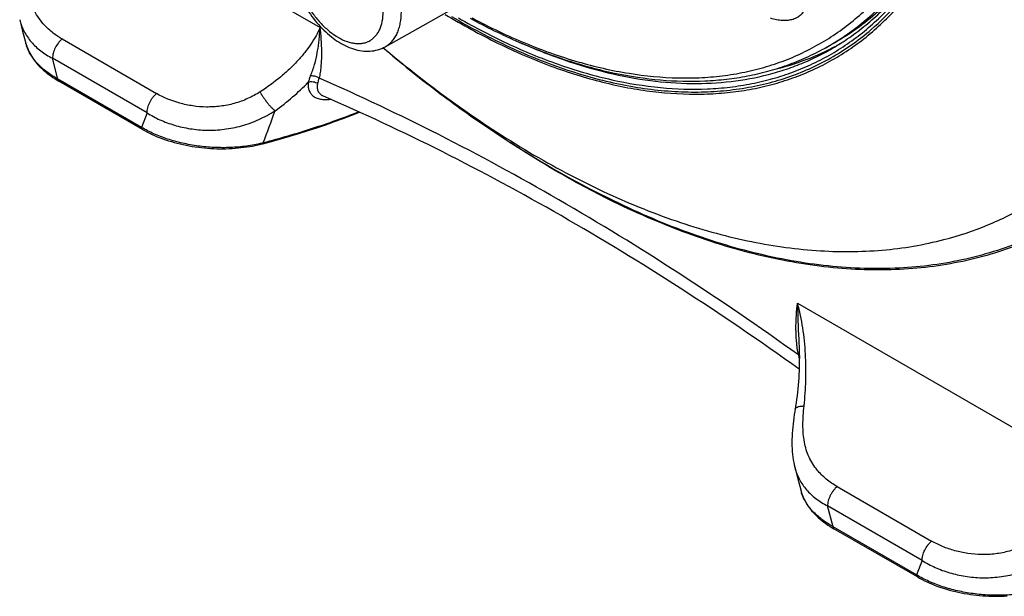
# Model space of a CAD drawing. Units: millimetres. Extents: x -13 to 240, y -75 to 242.
# Drawn here: x 54 to 168, y -75 to -8 of the extents above; entities that cross this region are included whole.
import ezdxf

# ---------------------------------------------------------------- set-up
doc = ezdxf.new("R2010")
doc.units = ezdxf.units.MM
doc.header["$LTSCALE"] = 16.335
doc.layers.get('0').update_dxf_attribs({"linetype": 'CONTINUOUS'})
for name, color, linetype in [('COPY_PUBLISH', 7, 'CONTINUOUS'), ('DRAFT', 7, 'CONTINUOUS'), ('RACCORDO', 7, 'CONTINUOUS')]:
    doc.layers.add(name, color=color, linetype=linetype)

msp = doc.modelspace()

# ---------------------------------------------------------------- linework, layer by layer
at = {"color": 7, "linetype": 'CONTINUOUS'}
msp.add_open_spline([(96.19, -11.2), (98.21, -12.92), (102.3, -16.21), (110.68, -22.21), (117.3, -26.12), (121.83, -28.39)], degree=3, knots=[0, 0, 0, 0, 0.256833, 0.509148, 1, 1, 1, 1], dxfattribs=at)
at = {"layer": 'COPY_PUBLISH', "color": 250, "linetype": 'CONTINUOUS'}
for p, q in [((56.73, 9.73), (88.88, -8.84)), ((59, -10.17), (69.94, -16.49)), ((68.84, -18.73), (57.89, -12.41)), ((144.19, -40.77), (176.34, -59.34)), ((148.79, -62.02), (159.73, -68.34)), ((158.63, -70.57), (147.68, -64.25))]:
    msp.add_line(p, q, dxfattribs=at)
at = {"layer": 'COPY_PUBLISH', "color": 7, "linetype": 'CONTINUOUS'}
for p, q in [((54.09, -7.94), (54.39, -9.11)), ((54.39, -9.11), (54.81, -10.71)), ((143.88, -59.78), (144.18, -60.95)), ((144.18, -60.95), (144.6, -62.55))]:
    msp.add_line(p, q, dxfattribs=at)
for points in [[(144.35, -45.12), (144.36, -45.41), (144.38, -45.8), (144.39, -46.2), (144.4, -46.6), (144.41, -47), (144.4, -47.4), (144.4, -47.81), (144.39, -48.21), (144.37, -48.62), (144.35, -49.03), (144.33, -49.44), (144.3, -49.85), (144.27, -50.26), (144.23, -50.68), (144.18, -51.09), (144.14, -51.49), (144.09, -51.9), (144.03, -52.31), (143.97, -52.71)], [(143.97, -52.71), (143.88, -53.32), (143.82, -53.68), (143.77, -54.04), (143.73, -54.41), (143.68, -54.77), (143.64, -55.14), (143.61, -55.5), (143.58, -55.86), (143.56, -56.22), (143.55, -56.58), (143.54, -56.93), (143.55, -57.28), (143.56, -57.62), (143.58, -57.96), (143.61, -58.29), (143.65, -58.61), (143.69, -58.92), (143.75, -59.22), (143.81, -59.51), (143.88, -59.78)]]:
    msp.add_lwpolyline(points, dxfattribs=at)
at = {"layer": 'COPY_PUBLISH', "color": 250, "linetype": 'CONTINUOUS'}
msp.add_arc((150.65, -58.02), 7, 194.6262, 194.9975, dxfattribs=at)
for points, knots in [([(57.58, -9.17), (57.31, -8.94), (56.81, -8.44), (56.16, -7.6), (55.67, -6.66), (55.31, -5.64), (55.1, -4.54), (55.02, -3.37), (55.05, -2.12), (55.12, -1.27), (55.17, -0.83)], [0, 0, 0, 0, 0.118342, 0.233927, 0.349008, 0.466377, 0.588731, 0.718149, 0.855404, 1, 1, 1, 1]), ([(54.09, -7.94), (54.15, -8.18), (54.3, -8.65), (54.6, -9.32), (54.98, -9.95), (55.58, -10.73), (56.52, -11.61), (57.41, -12.16), (57.89, -12.41)], [0, 0, 0, 0, 0.12386, 0.244226, 0.363466, 0.484017, 0.733078, 1, 1, 1, 1]), ([(88.88, -8.84), (88.74, -9.16), (88.42, -9.83), (87.83, -10.8), (87.1, -11.77), (86.27, -12.74), (85.32, -13.69), (83.92, -14.93), (82.76, -15.77), (81.95, -16.3)], [0, 0, 0, 0, 0.10269, 0.213096, 0.330702, 0.454812, 0.584635, 0.719344, 1, 1, 1, 1]), ([(87.79, -14.42), (87.97, -13.99), (88.27, -13.11), (88.53, -11.97), (88.69, -11.04), (88.78, -10.34), (88.84, -9.63), (88.86, -9.16), (88.87, -8.92)], [0, 0, 0, 0, 0.245474, 0.49532, 0.621216, 0.747448, 0.873782, 1, 1, 1, 1]), ([(88.87, -8.92), (88.88, -8.99), (88.9, -9.11), (88.92, -9.31), (88.94, -9.5), (88.96, -9.76), (88.98, -10.08), (89, -10.46), (89.02, -10.83), (89.04, -11.33), (89.05, -11.94), (89.03, -12.67), (88.98, -13.37), (88.9, -14.05), (88.82, -14.5), (88.78, -14.71)], [0, 0, 0, 0, 0.033702, 0.06726, 0.100629, 0.133772, 0.199595, 0.26505, 0.330059, 0.394515, 0.521676, 0.646224, 0.767742, 0.885755, 1, 1, 1, 1]), ([(88.88, -8.84), (88.88, -8.84), (88.88, -8.86), (88.87, -8.89), (88.87, -8.91), (88.87, -8.92)], [0, 0, 0, 0, 0.251803, 0.623675, 1, 1, 1, 1]), ([(59, -10.17), (58.87, -10.1), (58.38, -9.8), (57.91, -9.46), (57.58, -9.17)], [0, 0, 0, 0, 0.256125, 1, 1, 1, 1]), ([(59, -10.17), (58.92, -10.24), (58.77, -10.38), (58.49, -10.71), (58.18, -11.19), (57.95, -11.8), (57.89, -12.22), (57.89, -12.41)], [0, 0, 0, 0, 0.115861, 0.242092, 0.512185, 0.775508, 1, 1, 1, 1]), ([(87.79, -14.42), (87.74, -14.55), (87.64, -14.8), (87.55, -15.05), (87.51, -15.17)], [0, 0, 0, 0, 0.52435, 1, 1, 1, 1]), ([(87.79, -14.42), (87.88, -14.41), (88.1, -14.42), (88.45, -14.5), (88.68, -14.63), (88.78, -14.71)], [0, 0, 0, 0, 0.251286, 0.635215, 1, 1, 1, 1]), ([(88.62, -15.35), (88.64, -15.25), (88.69, -15.04), (88.74, -14.82), (88.78, -14.71)], [0, 0, 0, 0, 0.474644, 1, 1, 1, 1]), ([(144.29, -46.76), (139.74, -43.5), (130.64, -37.28), (116.74, -28.75), (102.84, -21.2), (93.46, -16.76), (88.78, -14.71)], [0, 0, 0, 0, 0.261224, 0.515133, 0.761452, 1, 1, 1, 1]), ([(83.67, -18.48), (84.38, -17.98), (85.71, -16.94), (86.94, -15.78), (87.51, -15.17)], [0, 0, 0, 0, 0.509426, 1, 1, 1, 1]), ([(87.51, -15.17), (87.69, -15.11), (88.1, -15.08), (88.47, -15.23), (88.62, -15.35)], [0, 0, 0, 0, 0.503004, 1, 1, 1, 1]), ([(68.84, -18.73), (68.84, -18.64), (68.85, -18.44), (68.91, -18.15), (69.01, -17.84), (69.14, -17.52), (69.31, -17.22), (69.51, -16.94), (69.72, -16.7), (69.87, -16.56), (69.94, -16.49)], [0, 0, 0, 0, 0.106234, 0.224659, 0.353243, 0.48805, 0.624609, 0.758177, 0.884273, 1, 1, 1, 1]), ([(81.95, -16.3), (81.48, -16.59), (80.51, -17.12), (78.96, -17.68), (77.35, -18), (75.73, -18.09), (74.15, -17.96), (72.17, -17.54), (70.78, -16.98), (69.94, -16.49)], [0, 0, 0, 0, 0.13086, 0.261805, 0.39203, 0.520686, 0.64682, 0.769424, 1, 1, 1, 1]), ([(83.67, -18.48), (83.61, -18.43), (83.47, -18.32), (83.26, -18.12), (83.02, -17.86), (82.77, -17.56), (82.53, -17.24), (82.3, -16.91), (82.11, -16.6), (82, -16.39), (81.95, -16.3)], [0, 0, 0, 0, 0.084007, 0.190579, 0.317662, 0.458763, 0.605988, 0.750343, 0.883373, 1, 1, 1, 1]), ([(68.84, -18.73), (69.32, -19.03), (70.34, -19.58), (72.02, -20.2), (73.84, -20.61), (75.78, -20.78), (77.79, -20.68), (79.82, -20.28), (81.81, -19.55), (83.07, -18.87), (83.67, -18.48)], [0, 0, 0, 0, 0.109377, 0.222902, 0.342301, 0.465938, 0.594355, 0.726891, 0.861864, 1, 1, 1, 1]), ([(144.29, -46.76), (144.24, -46.5), (144.18, -46.11), (144.12, -45.58), (144.07, -45.07), (144.03, -44.44), (144.01, -43.7), (144.02, -43.08), (144.04, -42.6), (144.06, -42.25), (144.08, -41.89), (144.1, -41.6), (144.13, -41.37), (144.14, -41.2), (144.16, -41.03), (144.18, -40.91), (144.19, -40.86)], [0, 0, 0, 0, 0.134831, 0.201095, 0.266496, 0.395042, 0.520766, 0.643944, 0.704657, 0.764798, 0.824464, 0.883751, 0.913153, 0.942302, 0.971238, 1, 1, 1, 1]), ([(144.19, -40.86), (144.19, -40.85), (144.19, -40.84), (144.18, -40.81), (144.19, -40.79), (144.19, -40.78), (144.19, -40.77)], [0, 0, 0, 0, 0.256683, 0.513273, 0.756954, 1, 1, 1, 1]), ([(144.96, -52.68), (145.06, -51.69), (145.2, -49.69), (145.16, -46.66), (144.86, -43.67), (144.45, -41.71), (144.19, -40.77)], [0, 0, 0, 0, 0.247715, 0.501741, 0.755758, 1, 1, 1, 1]), ([(144.19, -40.86), (144.19, -41.03), (144.2, -41.37), (144.22, -41.89), (144.23, -42.41), (144.25, -43.12), (144.29, -44.02), (144.32, -44.75), (144.35, -45.12)], [0, 0, 0, 0, 0.119884, 0.241133, 0.363903, 0.488165, 0.741162, 1, 1, 1, 1]), ([(144.4, -46.81), (144.4, -46.81), (144.36, -46.79), (144.32, -46.77), (144.29, -46.76)], [0, 0, 0, 0, 0.235144, 1, 1, 1, 1]), ([(144.29, -46.76), (144.29, -46.8), (144.33, -46.96), (144.37, -47.11), (144.4, -47.22)], [0, 0, 0, 0, 0.252292, 1, 1, 1, 1]), ([(143.92, -53.04), (143.93, -53.01), (143.95, -52.96), (144.02, -52.89), (144.12, -52.83), (144.25, -52.77), (144.4, -52.73), (144.58, -52.7), (144.76, -52.69), (144.89, -52.68), (144.96, -52.68)], [0, 0, 0, 0, 0.071633, 0.154503, 0.255455, 0.375634, 0.513489, 0.666235, 0.829908, 1, 1, 1, 1]), ([(146.48, -60.11), (146.29, -59.88), (145.94, -59.4), (145.51, -58.61), (145.19, -57.76), (144.97, -56.85), (144.85, -55.88), (144.81, -54.85), (144.86, -53.78), (144.92, -53.05), (144.96, -52.68)], [0, 0, 0, 0, 0.114263, 0.228192, 0.343784, 0.463046, 0.587651, 0.718651, 0.856272, 1, 1, 1, 1]), ([(143.89, -59.83), (143.95, -60.07), (144.1, -60.53), (144.41, -61.2), (144.78, -61.82), (145.23, -62.39), (145.74, -62.92), (146.53, -63.59), (147.21, -64.01), (147.68, -64.25)], [0, 0, 0, 0, 0.123041, 0.243653, 0.364006, 0.484923, 0.607318, 0.732888, 1, 1, 1, 1]), ([(148.79, -62.02), (148.34, -61.76), (147.51, -61.19), (146.79, -60.49), (146.48, -60.11)], [0, 0, 0, 0, 0.512741, 1, 1, 1, 1]), ([(148.79, -62.02), (148.71, -62.08), (148.56, -62.22), (148.35, -62.47), (148.16, -62.74), (147.99, -63.05), (147.85, -63.36), (147.75, -63.67), (147.7, -63.97), (147.68, -64.16), (147.68, -64.25)], [0, 0, 0, 0, 0.115727, 0.241823, 0.375391, 0.51195, 0.646757, 0.775341, 0.893766, 1, 1, 1, 1]), ([(158.63, -70.57), (158.63, -70.38), (158.69, -69.96), (158.92, -69.35), (159.22, -68.87), (159.51, -68.54), (159.66, -68.4), (159.73, -68.34)], [0, 0, 0, 0, 0.224492, 0.487815, 0.757908, 0.884139, 1, 1, 1, 1]), ([(171.74, -68.14), (171.27, -68.44), (170.3, -68.96), (169.01, -69.43), (167.94, -69.69), (167.13, -69.82), (166.32, -69.89), (165.25, -69.91), (163.94, -69.8), (162.43, -69.48), (161.02, -69), (160.14, -68.57), (159.73, -68.34)], [0, 0, 0, 0, 0.130761, 0.261642, 0.326908, 0.391875, 0.456448, 0.520526, 0.646592, 0.769106, 0.887175, 1, 1, 1, 1]), ([(158.63, -70.57), (159.11, -70.88), (160.14, -71.43), (161.53, -71.94), (162.71, -72.24), (163.63, -72.42), (164.58, -72.54), (165.56, -72.59), (166.56, -72.57), (167.57, -72.49), (168.58, -72.33), (169.6, -72.08), (170.6, -71.76), (171.92, -71.22), (172.86, -70.71), (173.46, -70.32)], [0, 0, 0, 0, 0.109397, 0.223764, 0.282876, 0.342862, 0.403958, 0.466437, 0.53041, 0.595368, 0.660847, 0.727137, 0.794584, 0.862881, 1, 1, 1, 1])]:
    msp.add_open_spline(points, degree=3, knots=knots, dxfattribs=at)
at = {"layer": 'COPY_PUBLISH', "color": 7, "linetype": 'CONTINUOUS'}
msp.add_open_spline([(144.38, -48.41), (139.87, -45.18), (130.82, -39.02), (117.02, -30.6), (103.23, -23.17), (93.93, -18.81), (89.3, -16.81)], degree=3, knots=[0, 0, 0, 0, 0.261804, 0.515929, 0.762067, 1, 1, 1, 1], dxfattribs=at)
at = {"layer": 'DRAFT', "color": 7, "linetype": 'CONTINUOUS'}
for p, q in [((108.01, -4.56), (96.45, -11.07)), ((148.22, -10.77), (147.31, -11.27)), ((148.7, -10.95), (148.8, -10.89)), ((148.7, -10.95), (148.8, -10.89)), ((89.3, -16.82), (89.3, -16.81))]:
    msp.add_line(p, q, dxfattribs=at)
msp.add_arc((135.01, 14.32), 28.74, 298.6762, 299.8838, dxfattribs=at)
for points, knots in [([(158.07, -1.99), (157.4, -2.9), (155.98, -4.66), (153.61, -7.02), (151.03, -9.08), (149.18, -10.24), (148.22, -10.77)], [0, 0, 0, 0, 0.256545, 0.507441, 0.754579, 1, 1, 1, 1]), ([(141.45, -13.7), (142.72, -13.4), (145.21, -12.64), (147.57, -11.56), (148.7, -10.95)], [0, 0, 0, 0, 0.503499, 1, 1, 1, 1])]:
    msp.add_open_spline(points, degree=3, knots=knots, dxfattribs=at)
at = {"layer": 'DRAFT', "color": 250, "linetype": 'CONTINUOUS'}
msp.add_open_spline([(89.3, -16.81), (89.23, -16.78), (89.09, -16.71), (88.92, -16.58), (88.78, -16.42), (88.67, -16.23), (88.61, -16.03), (88.57, -15.74), (88.59, -15.51), (88.62, -15.35)], degree=3, knots=[0, 0, 0, 0, 0.133395, 0.258102, 0.377241, 0.494248, 0.612557, 0.735041, 1, 1, 1, 1], dxfattribs=at)
at = {"layer": 'RACCORDO', "color": 250, "linetype": 'CONTINUOUS'}
for p, q in [((54.81, -10.73), (54.81, -10.71)), ((58.52, -14.83), (57.89, -12.41)), ((68.2, -20.42), (58.52, -14.83)), ((68.84, -18.73), (68.2, -20.42)), ((121.83, -28.39), (121.83, -28.39)), ((148.32, -66.67), (147.68, -64.25)), ((157.99, -72.26), (148.32, -66.67)), ((158.63, -70.57), (157.99, -72.26))]:
    msp.add_line(p, q, dxfattribs=at)
at = {"layer": 'RACCORDO', "color": 7, "linetype": 'CONTINUOUS'}
for p, q in [((54.81, -10.71), (54.81, -10.71)), ((68.3, -20.65), (58.63, -15.06)), ((144.6, -62.55), (144.6, -62.55)), ((158.1, -72.49), (148.42, -66.9))]:
    msp.add_line(p, q, dxfattribs=at)
for points in [[(54.81, -10.71), (54.83, -10.8), (54.9, -11), (54.97, -11.2), (55.05, -11.41), (55.14, -11.61), (55.25, -11.81), (55.36, -12.01), (55.48, -12.21), (55.61, -12.41), (55.75, -12.61), (55.91, -12.81), (56.07, -13), (56.24, -13.2), (56.42, -13.39), (56.61, -13.57), (56.81, -13.76), (57.02, -13.94), (57.24, -14.12), (57.46, -14.29), (57.69, -14.46), (57.93, -14.62), (58.18, -14.78), (58.43, -14.94), (58.63, -15.06)], [(82.24, -22.31), (83.25, -22.04), (84.33, -21.74), (85.39, -21.44), (86.44, -21.12), (87.49, -20.79), (88.52, -20.46), (89.55, -20.11), (90.56, -19.75), (91.57, -19.38), (92.56, -19.01), (93.45, -18.65)], [(68.3, -20.65), (68.55, -20.78), (68.83, -20.93), (69.12, -21.08), (69.42, -21.22), (69.72, -21.36), (70.03, -21.49), (70.35, -21.61), (70.67, -21.73), (70.99, -21.85), (71.33, -21.96), (71.66, -22.06), (72, -22.16), (72.34, -22.25), (72.69, -22.33), (73.03, -22.41), (73.38, -22.48), (73.73, -22.55), (74.08, -22.61), (74.43, -22.67), (74.79, -22.71), (75.14, -22.76), (75.49, -22.79), (75.85, -22.82), (76.21, -22.85), (76.56, -22.87), (76.92, -22.88), (77.27, -22.88), (77.63, -22.88), (77.98, -22.88), (78.34, -22.87), (78.69, -22.85), (79.04, -22.83), (79.38, -22.8), (79.72, -22.76), (80.06, -22.72), (80.4, -22.67), (80.73, -22.62), (81.06, -22.57), (81.38, -22.5), (81.7, -22.44), (82.01, -22.36), (82.24, -22.31)], [(144.6, -62.55), (144.62, -62.64), (144.69, -62.84), (144.76, -63.05), (144.84, -63.25), (144.93, -63.45), (145.04, -63.65), (145.15, -63.86), (145.27, -64.06), (145.4, -64.26), (145.55, -64.46), (145.7, -64.65), (145.86, -64.85), (146.03, -65.04), (146.21, -65.23), (146.4, -65.42), (146.6, -65.6), (146.81, -65.78), (147.03, -65.96), (147.25, -66.13), (147.48, -66.3), (147.72, -66.47), (147.97, -66.63), (148.22, -66.78), (148.42, -66.9)], [(158.1, -72.49), (158.34, -72.63), (158.62, -72.78), (158.91, -72.92), (159.21, -73.06), (159.51, -73.2), (159.82, -73.33), (160.14, -73.46), (160.46, -73.58), (160.78, -73.69), (161.12, -73.8), (161.45, -73.9), (161.79, -74), (162.13, -74.09), (162.48, -74.18), (162.82, -74.26), (163.17, -74.33), (163.52, -74.39), (163.87, -74.46), (164.22, -74.51), (164.58, -74.56), (164.93, -74.6), (165.28, -74.64), (165.64, -74.67), (166, -74.69), (166.35, -74.71), (166.71, -74.72), (167.06, -74.73), (167.42, -74.73), (167.77, -74.72), (168.13, -74.71), (168.48, -74.69)]]:
    msp.add_lwpolyline(points, dxfattribs=at)
at = {"layer": 'RACCORDO', "color": 250, "linetype": 'CONTINUOUS'}
for centre, radius, start, end in [((133.3, 13.52), 29.8, 308.2967, 310.6405), ((58.93, -9.63), 4.26, 194.9527, 196.5237), ((59, -9.61), 4.33, 196.5244, 198.0467), ((133.55, 13.8), 28.6, 298.777, 300.8544), ((-322.63, 128.27), 431.99, 339.616, 340.1415), ((78.27, -6.35), 16.35, 283.7553, 283.9764), ((78.31, -6.51), 16.19, 283.9762, 284.3142), ((148.7, -61.48), 4.24, 194.6844, 195.7514), ((148.74, -61.47), 4.28, 195.7515, 196.6374), ((148.79, -61.45), 4.33, 196.6385, 197.9703)]:
    msp.add_arc(centre, radius, start, end, dxfattribs=at)
for points, knots in [([(148.21, -10.75), (148.9, -10.34), (150.24, -9.46), (152.14, -7.98), (153.92, -6.33), (155.6, -4.51), (157.15, -2.54), (159.09, 0.32), (161.18, 4.3), (163.14, 9.55), (164.55, 15.3), (165.41, 21.49), (165.7, 28.06), (165.44, 34.95), (164.61, 42.11), (163.24, 49.46), (161.32, 56.93), (158.88, 64.47), (155.95, 71.99), (152.54, 79.44), (149.98, 84.3), (148.63, 86.69)], [0, 0, 0, 0, 0.022531, 0.045184, 0.068061, 0.091258, 0.114864, 0.138961, 0.188876, 0.241491, 0.297104, 0.355864, 0.41779, 0.48279, 0.550677, 0.621187, 0.69399, 0.768707, 0.844917, 0.922172, 1, 1, 1, 1]), ([(106.52, -7.74), (108.52, -8.81), (112.52, -10.72), (118.6, -12.89), (124.54, -14.26), (129.39, -14.73), (133.11, -14.68), (135.8, -14.43), (138.4, -13.98), (140.91, -13.32), (143.32, -12.46), (145.63, -11.39), (147.83, -10.13), (149.91, -8.68), (151.87, -7.03), (153.71, -5.2), (155.41, -3.19), (157.52, -0.24), (159.81, 3.9), (161.92, 9.43), (163.41, 15.51), (164.28, 22.08), (164.51, 29.08), (164.25, 33.87), (164.03, 36.31)], [0, 0, 0, 0, 0.071825, 0.139648, 0.203568, 0.263884, 0.292865, 0.32116, 0.348869, 0.376106, 0.402996, 0.429671, 0.456271, 0.482937, 0.509806, 0.537013, 0.564684, 0.592932, 0.651514, 0.713449, 0.779153, 0.848829, 0.922492, 1, 1, 1, 1]), ([(103.37, -7.33), (105.37, -8.53), (108.41, -10.2), (112.54, -12.1), (115.58, -13.32), (118.6, -14.35), (121.58, -15.19), (124.52, -15.84), (128.32, -16.43), (132.07, -16.64), (135.72, -16.45), (138.35, -16.11), (140.89, -15.57), (143.35, -14.83), (145.71, -13.9), (147.97, -12.78), (150.12, -11.47), (152.16, -9.97), (154.08, -8.29), (155.87, -6.44), (157.54, -4.41), (159.62, -1.45), (161.86, 2.69), (163.95, 8.18), (165.45, 14.22), (166.35, 20.72), (166.54, 25.22), (166.54, 27.53)], [0, 0, 0, 0, 0.07488, 0.110878, 0.145899, 0.179945, 0.213029, 0.245177, 0.276426, 0.336398, 0.365295, 0.393568, 0.421318, 0.448657, 0.475706, 0.502593, 0.529451, 0.55641, 0.583603, 0.611154, 0.639179, 0.667783, 0.72706, 0.789625, 0.855868, 0.925985, 1, 1, 1, 1]), ([(104.92, -7.74), (106.88, -8.86), (110.77, -10.89), (116.71, -13.3), (122.55, -14.98), (128.22, -15.91), (132.82, -16.06), (136.35, -15.78), (138.89, -15.38), (141.35, -14.79), (143.72, -14.02), (146, -13.06), (148.18, -11.91), (150.25, -10.59), (152.21, -9.08), (154.06, -7.41), (155.79, -5.56), (157.4, -3.55), (159.39, -0.62), (161.55, 3.46), (163.56, 8.85), (165.01, 14.76), (165.87, 21.13), (166.05, 25.52), (166.05, 27.78)], [0, 0, 0, 0, 0.074195, 0.14454, 0.211059, 0.273941, 0.33356, 0.362337, 0.39053, 0.41824, 0.445581, 0.47267, 0.499636, 0.526605, 0.553708, 0.581069, 0.608807, 0.637035, 0.665854, 0.725571, 0.788567, 0.855209, 0.92568, 1, 1, 1, 1]), ([(152.71, -9.09), (153.81, -8.15), (155.91, -6.06), (158.64, -2.48), (160.99, 1.57), (162.92, 6.06), (164.43, 10.96), (165.52, 16.22), (166.17, 21.82), (166.31, 25.66), (166.31, 27.63)], [0, 0, 0, 0, 0.107811, 0.218854, 0.334273, 0.45497, 0.581596, 0.714555, 0.854028, 1, 1, 1, 1]), ([(85.82, -1.02), (85.82, -1.43), (85.89, -2.28), (86.19, -3.57), (86.67, -4.87), (87.31, -6.14), (88.09, -7.33), (88.98, -8.4), (89.95, -9.3), (90.95, -10.01), (91.82, -10.42), (92.5, -10.62), (92.98, -10.7), (93.44, -10.72), (93.88, -10.67), (94.3, -10.55), (94.68, -10.37), (95.02, -10.13), (95.33, -9.83), (95.59, -9.47), (95.81, -9.07), (95.98, -8.61), (96.15, -7.92), (96.19, -7.38), (96.19, -7.01)], [0, 0, 0, 0, 0.066536, 0.138325, 0.213894, 0.291429, 0.368964, 0.444533, 0.516326, 0.582864, 0.643199, 0.670995, 0.697267, 0.72217, 0.745941, 0.768902, 0.791437, 0.813971, 0.836931, 0.860703, 0.885604, 0.911871, 0.939667, 1, 1, 1, 1]), ([(144.12, -0.67), (144.38, -1.19), (144.73, -1.97), (145.08, -3.03), (145.27, -3.79), (145.39, -4.52), (145.42, -5.21), (145.36, -5.85), (145.21, -6.43), (144.97, -6.94), (144.62, -7.37), (144.19, -7.7), (143.67, -7.92), (143.08, -8.04), (142.44, -8.05), (141.76, -7.96), (141.3, -7.84), (141.06, -7.77)], [0, 0, 0, 0, 0.160749, 0.236683, 0.308909, 0.376962, 0.440518, 0.499513, 0.554269, 0.60564, 0.65505, 0.704346, 0.755427, 0.80984, 0.868552, 0.931959, 1, 1, 1, 1]), ([(161.16, -33.41), (162.89, -32.96), (166.26, -31.84), (171.02, -29.48), (175.42, -26.48), (179.4, -22.85), (182.96, -18.63), (186.05, -13.84), (188.68, -8.52), (190.07, -4.73), (190.69, -2.77)], [0, 0, 0, 0, 0.120069, 0.238682, 0.357362, 0.477625, 0.600889, 0.7284, 0.861177, 1, 1, 1, 1]), ([(96.45, -11.07), (96.59, -10.99), (96.88, -10.79), (97.25, -10.43), (97.57, -10), (97.84, -9.51), (98.04, -8.96), (98.25, -8.12), (98.3, -7.46), (98.3, -7.01)], [0, 0, 0, 0, 0.108108, 0.218161, 0.332059, 0.451375, 0.577268, 0.71053, 1, 1, 1, 1]), ([(104.12, -7.57), (106.31, -8.86), (110.69, -11.18), (117.38, -13.86), (123.92, -15.62), (129.28, -16.3), (133.39, -16.34), (136.35, -16.13), (139.21, -15.68), (141.97, -15), (144.62, -14.07), (147.15, -12.91), (149.54, -11.51), (151.05, -10.44), (151.77, -9.87)], [0, 0, 0, 0, 0.150453, 0.292184, 0.425277, 0.550288, 0.61013, 0.668412, 0.72536, 0.781233, 0.836317, 0.890924, 0.945375, 1, 1, 1, 1]), ([(58.52, -14.83), (58.08, -14.58), (57.25, -14.04), (56.18, -13.11), (55.37, -12.08), (55, -11.33), (54.88, -10.95)], [0, 0, 0, 0, 0.283325, 0.54333, 0.780928, 1, 1, 1, 1]), ([(96.21, -11.19), (98.93, -13.48), (104.41, -17.76), (112.92, -23.35), (121.44, -27.89), (128.59, -30.82), (134.23, -32.57), (139.62, -33.89), (144.97, -34.67), (150.2, -34.85), (153.97, -34.68), (157.63, -34.22), (160, -33.71), (161.16, -33.41)], [0, 0, 0, 0, 0.149803, 0.292822, 0.428511, 0.556589, 0.6178, 0.677156, 0.790532, 0.844837, 0.897723, 0.949375, 1, 1, 1, 1]), ([(112.02, -10.57), (113.71, -11.32), (117.06, -12.65), (122.12, -14.14), (127.06, -15.07), (131.85, -15.42), (136.45, -15.2), (140.13, -14.52), (142.92, -13.69), (144.93, -12.93), (146.87, -12.04), (148.11, -11.35), (148.72, -10.98)], [0, 0, 0, 0, 0.144911, 0.282922, 0.41431, 0.539608, 0.659617, 0.775413, 0.832172, 0.888393, 0.944268, 1, 1, 1, 1]), ([(58.63, -15.06), (58.61, -15.05), (58.58, -15.02), (58.55, -14.97), (58.53, -14.9), (58.52, -14.85), (58.52, -14.83)], [0, 0, 0, 0, 0.217772, 0.450952, 0.7102, 1, 1, 1, 1]), ([(87.51, -15.17), (87.49, -15.33), (87.48, -15.64), (87.57, -16.08), (87.76, -16.47), (88.06, -16.79), (88.45, -17.02), (88.94, -17.16), (89.49, -17.21), (89.88, -17.19), (90.08, -17.16)], [0, 0, 0, 0, 0.123192, 0.237134, 0.345109, 0.454639, 0.570441, 0.698326, 0.841451, 1, 1, 1, 1]), ([(93.37, -18.62), (91.6, -19.32), (87.94, -20.63), (84.22, -21.71), (82.31, -22.2)], [0, 0, 0, 0, 0.491956, 1, 1, 1, 1]), ([(68.3, -20.65), (68.29, -20.64), (68.26, -20.61), (68.22, -20.56), (68.21, -20.49), (68.2, -20.44), (68.2, -20.42)], [0, 0, 0, 0, 0.217772, 0.450952, 0.710201, 1, 1, 1, 1]), ([(82.16, -22.24), (81.57, -22.38), (80.36, -22.61), (78.82, -22.75), (77.57, -22.77), (76.31, -22.74), (74.76, -22.6), (72.95, -22.27), (71.23, -21.8), (69.65, -21.19), (68.66, -20.69), (68.2, -20.42)], [0, 0, 0, 0, 0.126164, 0.255952, 0.321555, 0.387259, 0.517935, 0.646077, 0.77005, 0.888369, 1, 1, 1, 1]), ([(121.78, -28.48), (119.61, -27.39), (115.27, -24.99), (111.09, -22.32), (109, -20.9)], [0, 0, 0, 0, 0.490486, 1, 1, 1, 1]), ([(82.24, -22.31), (82.25, -22.3), (82.26, -22.29), (82.28, -22.27), (82.3, -22.24), (82.31, -22.21), (82.31, -22.2)], [0, 0, 0, 0, 0.194036, 0.415499, 0.681876, 1, 1, 1, 1]), ([(183.66, -24.79), (182.78, -25.69), (180.94, -27.4), (177.96, -29.7), (174.79, -31.69), (171.45, -33.37), (167.94, -34.74), (164.27, -35.78), (160.46, -36.5), (156.52, -36.9), (152.45, -36.97), (148.28, -36.72), (144.02, -36.14), (139.67, -35.24), (135.25, -34.02), (129.2, -31.95), (124.73, -29.97), (121.78, -28.48)], [0, 0, 0, 0, 0.056961, 0.113289, 0.169315, 0.225377, 0.281812, 0.338946, 0.397085, 0.456509, 0.517462, 0.580156, 0.644763, 0.711421, 0.780228, 0.851251, 1, 1, 1, 1]), ([(183.47, -24.65), (182.59, -25.55), (180.75, -27.26), (177.79, -29.54), (174.63, -31.53), (171.3, -33.21), (167.8, -34.57), (164.15, -35.61), (160.35, -36.34), (156.43, -36.74), (152.38, -36.81), (148.22, -36.56), (143.97, -36), (139.64, -35.1), (135.24, -33.9), (129.21, -31.84), (124.76, -29.87), (121.83, -28.39)], [0, 0, 0, 0, 0.056982, 0.113333, 0.16938, 0.225461, 0.281913, 0.33906, 0.397209, 0.456637, 0.51759, 0.580279, 0.644876, 0.711518, 0.780306, 0.851306, 1, 1, 1, 1]), ([(148.32, -66.67), (147.87, -66.42), (147.04, -65.88), (145.97, -64.95), (145.16, -63.92), (144.79, -63.17), (144.67, -62.79)], [0, 0, 0, 0, 0.283365, 0.543377, 0.780955, 1, 1, 1, 1]), ([(148.42, -66.9), (148.4, -66.89), (148.37, -66.87), (148.34, -66.81), (148.32, -66.75), (148.32, -66.7), (148.32, -66.67)], [0, 0, 0, 0, 0.217772, 0.450952, 0.7102, 1, 1, 1, 1]), ([(158.1, -72.49), (158.08, -72.48), (158.05, -72.45), (158.01, -72.4), (158, -72.33), (157.99, -72.29), (157.99, -72.26)], [0, 0, 0, 0, 0.217772, 0.450952, 0.710201, 1, 1, 1, 1]), ([(171.95, -74.08), (171.36, -74.23), (170.15, -74.45), (168.61, -74.59), (167.36, -74.62), (166.1, -74.59), (164.55, -74.45), (162.74, -74.12), (161.02, -73.65), (159.44, -73.04), (158.45, -72.53), (157.99, -72.26)], [0, 0, 0, 0, 0.126164, 0.255951, 0.321554, 0.387258, 0.517934, 0.646076, 0.770049, 0.888369, 1, 1, 1, 1])]:
    msp.add_open_spline(points, degree=3, knots=knots, dxfattribs=at)
at = {"layer": 'RACCORDO', "color": 7, "linetype": 'CONTINUOUS'}
for points, knots in [([(148.72, -10.98), (149.39, -10.57), (150.72, -9.68), (152.61, -8.19), (154.38, -6.53), (156.04, -4.71), (157.58, -2.73), (159.5, 0.15), (161.57, 4.15), (163.51, 9.44), (164.9, 15.23), (165.73, 21.47), (165.9, 25.77), (165.9, 27.98)], [0, 0, 0, 0, 0.053552, 0.107431, 0.161888, 0.21716, 0.273467, 0.331007, 0.450387, 0.576464, 0.709927, 0.851102, 1, 1, 1, 1]), ([(85.38, -0.4), (85.38, -0.77), (85.43, -1.52), (85.63, -2.64), (85.95, -3.78), (86.39, -4.91), (86.94, -6.02), (87.58, -7.07), (88.3, -8.06), (89.1, -8.96), (89.95, -9.75), (90.85, -10.42), (91.78, -10.96), (92.73, -11.35), (93.69, -11.58), (94.66, -11.62), (95.59, -11.46), (96.18, -11.22), (96.45, -11.07)], [0, 0, 0, 0, 0.061798, 0.126326, 0.193164, 0.26178, 0.331422, 0.401269, 0.470476, 0.538258, 0.60395, 0.667086, 0.727462, 0.785185, 0.840661, 0.894531, 0.947454, 1, 1, 1, 1]), ([(106.28, -7.77), (108.12, -8.77), (111.79, -10.58), (117.38, -12.71), (122.87, -14.2), (128.23, -15.02), (132.59, -15.12), (135.95, -14.86), (138.38, -14.49), (140.74, -13.94), (143.02, -13.23), (145.22, -12.34), (146.63, -11.64), (147.31, -11.27)], [0, 0, 0, 0, 0.146193, 0.285327, 0.417538, 0.54324, 0.663147, 0.721274, 0.778362, 0.834586, 0.890132, 0.945201, 1, 1, 1, 1])]:
    msp.add_open_spline(points, degree=3, knots=knots, dxfattribs=at)

doc.saveas('drawing.dxf')
